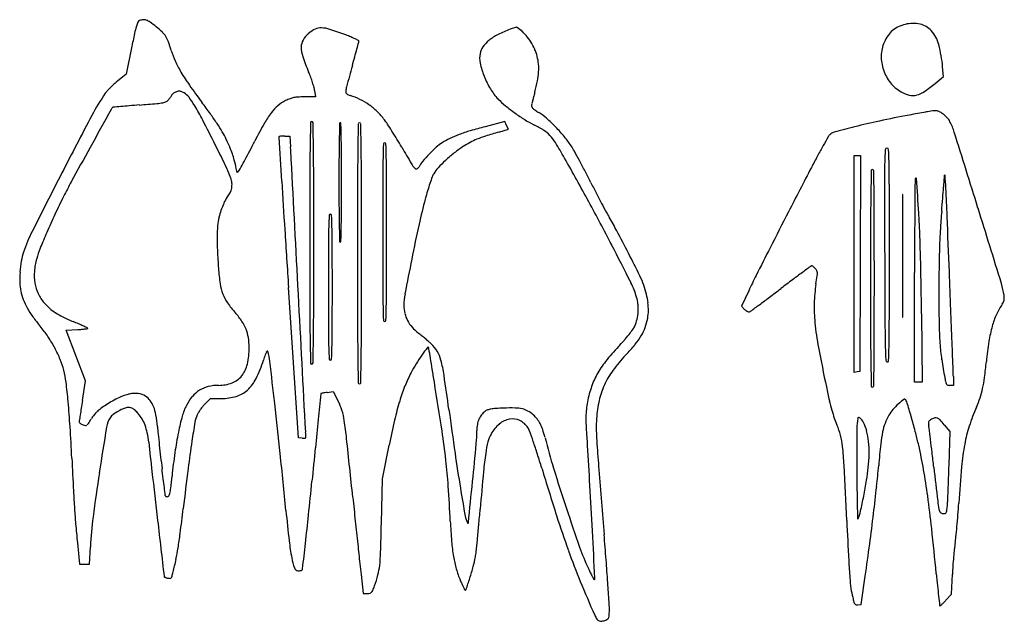
# Model space of a CAD drawing. Units: inches. Extents: x -3795 to 3440, y 10674 to 17790.
# Drawn here: x -1042 to 1217, y 10674 to 12054 of the extents above; entities that cross this region are included whole.
import ezdxf

# ---------------------------------------------------------------- set-up
doc = ezdxf.new("R2010")
doc.units = ezdxf.units.IN
doc.header["$MEASUREMENT"] = 0
doc.layers.add('freecads.com', color=7, linetype='Continuous')

msp = doc.modelspace()

# ---------------------------------------------------------------- linework, layer by layer
at = {"layer": 'freecads.com'}
for p, q in [((97.8, 12037.2), (83.5, 12032)), ((108.4, 12029.1), (97.8, 12037.2)), ((-785, 11989.4), (-797.1, 11929.3)), ((-797.1, 11929.3), (-817.3, 11913)), ((1077.6, 11924.1), (1075.7, 11945.8)), ((1058.4, 11907.7), (1077.6, 11924.1)), ((-365, 11891.5), (-363.3, 11876.9)), ((-363.3, 11876.9), (-388.7, 11876.9)), ((71, 11820.2), (26.1, 11808.6)), ((75.5, 11811.4), (71, 11820.2)), ((57.9, 11796.3), (80, 11802.7)), ((80, 11802.7), (75.5, 11811.4)), ((-433.7, 11787.2), (-422.3, 11787.2)), ((-422.3, 11787.2), (-420.4, 11762.2)), ((873.1, 11493.7), (873.1, 11742.3)), ((873.1, 11742.3), (880.3, 11742.3)), ((880.3, 11742.3), (887.5, 11742.3)), ((887.5, 11742.3), (886.7, 11494.7)), ((-542.9, 11703.8), (-544.8, 11712.8)), ((-537, 11711.3), (-542.9, 11703.8)), ((873.1, 11245.2), (873.1, 11493.7)), ((886.7, 11494.7), (886, 11247.1)), ((1010.9, 11222.7), (1011.3, 11474.6)), ((-402, 11095.5), (-424.9, 11440)), ((630.9, 11432.5), (614.3, 11396.9)), ((614.3, 11396.9), (621.5, 11389.7)), ((1027.3, 11379.8), (1028.9, 11222.7)), ((-934.9, 11341.8), (-908.6, 11343.3)), ((-912.7, 11284), (-934.9, 11341.8)), ((-890.6, 11226.2), (-912.7, 11284)), ((879.6, 11246.1), (873.1, 11245.2)), ((886, 11247.1), (879.6, 11246.1)), ((1100.3, 11235.6), (1100.9, 11215.5)), ((-897.8, 11180.6), (-890.6, 11226.2)), ((1019.9, 11222.7), (1010.9, 11222.7)), ((1028.9, 11222.7), (1019.9, 11222.7)), ((1100.9, 11215.5), (1092.5, 11215.5)), ((-616.6, 11172.7), (-604.2, 11185.2)), ((-604.2, 11185.2), (-579.1, 11185.3)), ((-336.2, 11199.2), (-322.5, 11201.1)), ((-322.5, 11201.1), (-310.9, 11179)), ((1079.3, 11125.1), (1092.2, 11109.4)), ((-393.6, 11094.5), (-402, 11095.5)), ((1092.2, 11109.4), (1090.2, 11033.3)), ((-209.7, 11001.2), (-194.1, 11078.3)), ((-212, 10899.4), (-209.7, 11001.2)), ((-909.2, 10854.5), (-904.3, 10805.1)), ((-881.6, 10805.1), (-879.5, 10845.4)), ((-904.3, 10805.1), (-892.9, 10805.1)), ((-892.9, 10805.1), (-881.6, 10805.1)), ((-258.6, 10781.5), (-253.6, 10738.2)), ((888.9, 10713.1), (898.1, 10777.7)), ((1096.1, 10736.3), (1098.1, 10782.1)), ((-253.6, 10738.2), (-243.8, 10738.2)), ((1083.2, 10722.5), (1096.1, 10736.3)), ((881.4, 10712.2), (888.9, 10713.1))]:
    msp.add_line(p, q, dxfattribs=at)
for centre, radius, start, end in [((-703.3, 12018.4), 73.6, 156.0056, 163.7948), ((-764.2, 12045.5), 6.99, 112.1764, 156.0056), ((-755.9, 12025.2), 28.9, 95.1979, 112.1763), ((-757, 12037.2), 16.8, 69.7713, 95.1979), ((-764, 12018.3), 37, 54.4926, 69.7713), ((-932.3, 11782.3), 326.8, 51.4142, 54.4926), ((1008.8, 11963.5), 82.1, 103.2502, 115.1026), ((1008.1, 11966.6), 78.9, 78.2947, 103.2502), ((1014.6, 11998.2), 46.6, 41.2928, 78.2947), ((2150.8, 11398), 2994.8, 167.9661, 168.6117), ((-549.4, 11973.7), 233.9, 163.7949, 167.966), ((-864.3, 11867.6), 217.8, 46.5118, 51.4142), ((-750.7, 11987.3), 52.7, 32.4483, 46.5119), ((-339.5, 11976.8), 60.3, 130.5623, 149.5451), ((-333.6, 11969.9), 69.4, 115.5174, 130.5623), ((-350.5, 12005.1), 30.3, 87.5948, 115.5175), ((-352.2, 11964.1), 71.3, 71.809, 87.5948), ((-613.3, 11169.4), 907.9, 69.3562, 71.809), ((-417.8, 11688.5), 353.2, 67.3729, 69.3562), ((110.5, 11911.6), 121.3, 116.8551, 128.614), ((177.3, 11779.6), 269.2, 110.3779, 116.8552), ((63.7, 11970.6), 73.7, 40.2193, 52.6659), ((20.5, 11934), 130.2, 32.0933, 40.2192), ((1031.2, 11962.4), 97.9, 145.6316, 156.1133), ((1000.2, 11983.6), 60.4, 130.5765, 145.6316), ((998.4, 11985.7), 57.5, 115.1027, 130.5765), ((990.1, 11976.7), 79.2, 14.7717, 41.2927), ((-757.1, 11983.3), 60.2, 19.5632, 32.4483), ((-1014.8, 11891.7), 333.7, 15.936, 19.5632), ((-363.9, 11991.1), 32, 149.545, 180.0167), ((-356, 11836.7), 192.6, 64.2504, 67.3729), ((-395.9, 11754), 284.4, 62.5096, 64.2504), ((-5720.5, 13432.2), 5640.8, 345.1533, 345.316), ((-265.4, 12004.7), 1.83, 0, 62.5097), ((-272.9, 12004.7), 9.23, 345.316, 360), ((82.5, 11946.6), 76.4, 128.6139, 143.68), ((14.7, 11930.4), 137.1, 24.1377, 32.0933), ((1015.2, 11969.5), 80.4, 156.1133, 178.7685), ((770.2, 11918.7), 306.7, 5.0745, 14.7716), ((-532.8, 12029.4), 167.5, 195.9359, 204.6224), ((-328.9, 11991.1), 67, 180.0167, 198.9324), ((-2299.9, 12525.4), 2102, 344.6489, 345.1533), ((68.9, 11966.4), 55.5, 169.3747, 192.5878), ((51.1, 11969.7), 37.4, 143.6799, 169.3748), ((46.3, 11944.6), 102.4, 14.2391, 24.1377), ((-433.6, 12074.8), 276.6, 204.6223, 210.5889), ((96.9, 12137.2), 517.2, 198.9324, 203.1262), ((-3878.1, 12958.7), 3738.7, 344.3212, 344.6489), ((205.4, 11996.9), 195.5, 192.5877, 201.6868), ((38.1, 11942.5), 110.9, 5.0432, 14.2391), ((29.9, 11941.8), 119.2, 356.329, 5.0432), ((1029.3, 11969.2), 94.5, 178.7685, 198.8263), ((-279.2, 12166.1), 456, 210.5889, 215.1158), ((-624, 11829.3), 266.7, 20.3955, 23.1263), ((9484.6, 9208), 10140.4, 164.3212, 164.60286), ((-12.2, 11944.4), 161.3, 348.9775, 356.329), ((1031.1, 11969.8), 96.4, 198.8263, 218.6674), ((-665, 11727.4), 240.1, 131.9781, 134.6846), ((-688.2, 11753.1), 205.5, 128.937, 131.9781), ((-646.5, 11820.9), 290.8, 17.8361, 20.3955), ((-614.5, 11831.2), 257.1, 15.2665, 17.836), ((218.5, 12002.1), 209.6, 201.6867, 210.6817), ((-224.8, 11985.9), 377.9, 345.0866, 348.9775), ((1023.5, 11963.7), 86.7, 218.6675, 240.1634), ((882, 12115.6), 272.6, 303.9556, 310.31), ((-423.3, 11595.6), 511.9, 145.5318, 152.1858), ((-804.5, 11857.3), 49.5, 137.4212, 145.5318), ((-683.5, 11746.1), 213.8, 134.6846, 137.4212), ((-694.5, 11881.8), 2.13, 328.4686, 359.5235), ((-690.3, 11881.8), 2.05, 121.4905, 179.5235), ((-634.9, 11791.3), 108.2, 118.1229, 121.4905), ((-651, 11821.4), 74.1, 113.1857, 118.1229), ((-675.2, 11877.9), 12.6, 94.8378, 113.1857), ((-675.9, 11886.8), 3.59, 71.5791, 94.8378), ((-694.4, 11831.6), 61.9, 68.6573, 71.5792), ((-695.5, 11828.5), 65.1, 65.3169, 68.6572), ((-705.2, 11807.6), 88.2, 62.6556, 65.317), ((-679.3, 11857.7), 31.8, 36.9223, 62.6556), ((524.2, 12731), 1438.1, 215.1158, 217.0391), ((-415.7, 11885.5), 51, 6.747, 15.2664), ((-287.5, 11889.2), 6.28, 175.9441, 232.7517), ((-238.7, 11885.7), 55.1, 164.6028, 175.9441), ((-276.1, 11904.1), 25.1, 232.7517, 253.114), ((140.4, 11955.7), 118.7, 210.6817, 224.4459), ((3114.4, 11096.5), 3077.7, 165.0867, 165.2711), ((1014.5, 11948.1), 68.6, 240.1635, 256.8848), ((1002.1, 11937.3), 57.6, 283.8272, 303.9556), ((-1192.5, 17240.1), 5398.5, 274.522, 274.9459), ((-738.5, 11994.6), 133.4, 274.9459, 281.0438), ((-717.9, 11889.1), 25.9, 281.0438, 299.4358), ((-715.6, 11884.9), 21.1, 299.4358, 320.8732), ((-783.9, 11940.5), 109.2, 320.8733, 323.1025), ((-753.7, 11917.8), 71.3, 323.1026, 326.1689), ((-759.6, 11921.8), 78.5, 326.1688, 328.4686), ((-846.1, 11732.3), 240.5, 31.1357, 36.9223), ((-1785.6, 10988), 1455.5, 35.7313, 37.039), ((-393.4, 11790.5), 86.7, 116.0704, 130.0495), ((-375, 11752.9), 128.6, 111.0766, 116.0704), ((-402.5, 11824.2), 52.1, 101.2764, 111.0767), ((-399.7, 11810.1), 66.5, 92.8756, 101.2764), ((-388.3, 11583.1), 293.8, 90.0866, 92.8756), ((-326.4, 11738.5), 148, 63.8283, 73.1141), ((-327.1, 11737.1), 149.6, 54.6181, 63.8284), ((-330.8, 11731.9), 156, 45.6074, 54.6181), ((214.4, 12028.3), 222.4, 224.446, 230.4235), ((291.5, 11821.9), 163, 165.6784, 167.0302), ((2448.3, 11271.3), 2389, 165.4883, 165.6785), ((2534.8, 11248.9), 2478.4, 165.2712, 165.4882), ((1007.2, 11916.6), 36.3, 256.8848, 283.8272), ((144378.7, -68427.3), 165922.5, 151.065304, 151.099681), ((-813.4, 11837.8), 21.3, 134.0486, 151.0652), ((-827.6, 11852.5), 0.792, 94.9505, 134.0485), ((4033.1, -44264), 56327.4, 94.93235, 94.95045), ((-427.7, 7425.1), 4446.2, 94.6771, 94.9324), ((-84.8, 3233.9), 8651.5, 94.52198, 94.67713), ((-1143.1, 11552.9), 587.5, 27.4633, 31.1357), ((-1123.5, 11464.4), 639.9, 33.3141, 35.7312), ((-299.8, 11715.8), 206.7, 142.7158, 150.8162), ((-385.6, 11781.1), 98.9, 130.0496, 142.7158), ((-346.9, 11715.5), 179, 37.4787, 45.6074), ((343.4, 12184.3), 424.8, 230.4236, 234.1069), ((345.4, 12187.2), 428.3, 234.1069, 237.7816), ((138.9, 11857.1), 6.47, 167.0302, 200.016), ((142.5, 11858.4), 10.2, 200.016, 223.4146), ((156.7, 11871.8), 29.8, 223.4147, 235.5795), ((269.2, 12036), 228.9, 235.5795, 238.2886), ((77.3, 11725.4), 136.3, 48.7838, 58.2885), ((1357.7, 9975), 1894.6, 100.3033, 100.926), ((1256.1, 10533.9), 1326.5, 99.4899, 100.3033), ((1284.1, 10366), 1496.9, 98.8861, 99.4898), ((1060, 11799.8), 45.6, 91.3705, 98.8861), ((1059.3, 11826.9), 18.5, 64.6664, 91.3706), ((1043, 11792.4), 56.6, 53.0598, 64.6664), ((1038.8, 11786.8), 63.7, 41.9229, 53.0598), ((11702.6, 5198.5), 14221.8, 152.18585, 152.78539), ((-4475.8, 9820.7), 4343.4, 26.6234, 27.4633), ((-954.9, 11575.2), 438.1, 30.3709, 33.3141), ((611.5, 11206.9), 1250.5, 150.8161, 152.9564), ((5085.7, 11684), 5461.7, 178.5958, 179.0608), ((-371.6, 11817.8), 2.88, 90, 178.5957), ((-371.6, 11817.8), 2.88, 1.4043, 90), ((-5828.8, 11684), 5461.7, 0.9392, 1.4042), ((9010.5, 11575.6), 9321.3, 178.52075, 178.72702), ((-306.2, 11816.2), 1.46, 90, 178.5208), ((-306.2, 11816.2), 1.46, 1.4792, 90), ((-9622.9, 11575.6), 9321.3, 1.27298, 1.47925), ((6535.1, 11663.4), 6801.8, 178.72437, 179.1275), ((-262.1, 11814.8), 2.89, 90, 178.7243), ((-262.1, 11814.8), 2.89, 1.2757, 90), ((-7059.3, 11663.4), 6801.8, 0.8725, 1.27563), ((-334, 11725.3), 162.8, 33.3394, 37.4787), ((-1069.7, 11241.3), 1043.3, 32.2904, 33.3393), ((244.5, 12027.1), 239.1, 237.7816, 243.4673), ((-70, 11557.2), 359.8, 44.1801, 48.7838), ((1308.4, 10052.7), 1808.7, 102.0528, 103.9077), ((1665.9, 8378.4), 3520.8, 100.926, 102.0528), ((1053.1, 11799.7), 44.4, 27.3394, 41.923), ((958.3, 11750.7), 151.1, 17.4162, 27.3394), ((-782.6, 11676.1), 238.5, 25.7304, 30.3709), ((-1177.7, 11173.1), 1171.1, 31.2219, 32.2903), ((99.8, 11433.3), 381.5, 106.3906, 110.4978), ((282.9, 10810.7), 1030.4, 104.4341, 106.3906), ((450.1, 10443.9), 1408.2, 106.1698, 107.4837), ((3.4, 11544), 300.8, 58.3904, 63.4674), ((126.7, 11744.4), 65.5, 42.658, 58.3905), ((-82.4, 11545.2), 377, 39.6167, 44.1801), ((833, 11774.4), 22.8, 104.9592, 135.7661), ((1503.1, 9266.2), 2619, 103.9077, 104.9592), ((-94530.2, -18203.2), 100227.5, 17.312086, 17.416135), ((-1097.3, 11524.5), 587.8, 23.7264, 25.7303), ((-2630.3, 12861.7), 2389.2, 332.3561, 332.9564), ((-445.2, 11784.7), 1.74, 135, 183.5587), ((1095460.8, 79940.3), 1098025.1, 183.5587078, 183.563979), ((-445.1, 11784.6), 1.9, 98.7584, 135), ((-434.7, 11717.6), 69.7, 96.0648, 98.7585), ((-435.3, 11722.5), 64.7, 92.5318, 96.0648), ((-433.7, 11686.3), 100.9, 90, 92.5317), ((4430, 11694.8), 4806, 179.0608, 179.9046), ((-5173.2, 11694.8), 4806, 0.0954, 0.9392), ((2305, 11724.6), 2614.1, 178.727, 179.6549), ((-2917.4, 11724.6), 2614.1, 0.3451, 1.273), ((2007, 11687.8), 2215.7, 177.893, 178.7269), ((-204.3, 11769.2), 2.83, 90, 177.8929), ((-204.3, 11769.2), 2.83, 2.1071, 90), ((-2415.7, 11687.8), 2215.7, 1.2731, 2.107), ((-1167.2, 11179.4), 1158.9, 30.1449, 31.2218), ((-15.2, 11682.6), 106, 122.6882, 131.9728), ((17.6, 11631.6), 166.6, 115.6664, 122.6882), ((54, 11555.7), 250.8, 110.4978, 115.6664), ((90.9, 11587), 210.5, 118.1364, 123.1481), ((66.7, 11632.4), 159, 111.9528, 118.1365), ((108.1, 11529.6), 269.8, 107.4837, 111.9529), ((97.5, 11717.5), 105.2, 31.3183, 42.658), ((-975.7, 11064.6), 1361.4, 29.5763, 31.3183), ((36.7, 11643.8), 222.4, 32.8417, 39.6166), ((2797.9, 10652), 2285.7, 150.2747, 150.8447), ((834.2, 11773.2), 24.5, 135.7661, 150.2746), ((20864.3, -242.8), 24837.7, 151.09975, 151.30647), ((-5001.6, 9557.1), 4931.6, 26.0759, 26.6234), ((-728.9, 11686.4), 185.3, 18.9906, 23.7264), ((-723.4, 11688.3), 179.5, 14.1595, 18.9906), ((-1926.3, 12493), 1594.5, 331.5435, 332.3561), ((-1662.5, 11668.3), 1245.6, 3.0234, 4.322), ((5298, 11682.2), 5564.5, 179.1275, 179.9116), ((-5822.2, 11682.2), 5564.5, 0.0884, 0.8725), ((4138.9, 14260.8), 4977, 210.1449, 210.6475), ((129.9, 11521.4), 322.9, 131.9728, 136.0207), ((163.5, 11483.6), 336.9, 128.191, 132.6814), ((133.7, 11521.6), 288.6, 123.1481, 128.1909), ((44, 11648.5), 213.8, 29.0882, 32.8417), ((-1218, 10946.4), 1658, 28.2586, 29.0882), ((2147, 11015.1), 1540.4, 150.8447, 151.8481), ((1693.9, 11712.9), 751.3, 176.7266, 178.8238), ((947.7, 11755.6), 3.87, 90, 176.7267), ((947.7, 11755.6), 3.88, 3.4079, 90), ((184.1, 11710.1), 768.8, 1.3426, 3.408), ((-990.2, 11520.2), 465.6, 22.9821, 26.0759), ((-1059.5, 11603.5), 526.2, 11.9928, 14.1595), ((-2264, 12676.1), 1978.7, 330.9944, 331.5435), ((-3221680, -158410.8), 3225751.8, 3.0180139, 3.0235143), ((9572.8, 11680.8), 9882.1, 179.65489, 180.00004), ((-10185.2, 11680.8), 9882.1, 359.99996, 0.34511), ((2420.7, 11678.7), 2629.5, 178.727, 179.8688), ((-2829.4, 11678.7), 2629.5, 0.1312, 1.273), ((-84.4, 11758.4), 68, 210.6476, 221.4835), ((-66.3, 11686.1), 66.7, 139.9478, 152.6556), ((131.4, 11519.8), 325.1, 136.0207, 139.9478), ((136.5, 11512.9), 297, 132.6815, 137.2824), ((-5213.3, 8659.6), 6233.9, 28.52593, 29.57627), ((-1384, 10857.2), 1846.4, 27.3971, 28.2586), ((2965.4, 10577.2), 2468.6, 151.8481, 152.5528), ((3241.4, 11681.2), 2299.1, 178.8238, 180.1028), ((-1370.2, 11673.7), 2323.5, 0.0693, 1.3426), ((13641.6, 4201.4), 16402.2, 152.78544, 153.3105), ((-706.8, 11640.4), 157.8, 17.2522, 22.9821), ((-569.4, 11736.5), 41, 322.0882, 330.9944), ((95733.1, 11542.6), 96109.2, 179.904488, 180.000057), ((-96476.2, 11542.6), 96109.2, 359.999943, 0.095512), ((-132.1, 11716.3), 4.38, 221.4836, 293.0645), ((-134.2, 11721.2), 9.77, 293.0645, 332.6556), ((-50.2, 11676.7), 48.1, 149.824, 159.6937), ((-25.1, 11662.1), 77.1, 137.2824, 149.8241), ((-1473.6, 10810.8), 1947.3, 26.5693, 27.3971), ((36351.5, -6763.5), 40089.5, 152.55285, 152.71626), ((5348.2, 11591.8), 4437.7, 178.4995, 179.0122), ((914.7, 11708), 2.71, 90, 178.4996), ((914.7, 11708), 2.71, 1.5004, 90), ((-3518.7, 11591.8), 4437.7, 0.9878, 1.5005), ((18.2, 11167.1), 1073.3, 151.3065, 153.3278), ((-590.3, 11676.6), 35.7, 0, 17.2521), ((42586.1, 14363.6), 43110.1, 183.56394, 183.71245), ((9572.8, 11680.8), 9882.1, 179.99996, 180.34511), ((-10185.2, 11680.8), 9882.1, 359.65489, 0.00004), ((111576.2, 11518.2), 111842.9, 179.911554, 180.000019), ((-112100.4, 11518.2), 111842.9, 359.999981, 0.088446), ((51312.7, 11566.8), 51521.6, 179.86886, 179.99995), ((-51721.4, 11566.8), 51521.6, 0.00005, 0.13114), ((434.5, 11498.9), 564.4, 161.4221, 163.2863), ((389.8, 11513.9), 517.3, 159.6937, 161.4221), ((2774, 12934.9), 2801.8, 206.5692, 207.1403), ((1560.4, 11650.1), 548.8, 175.8803, 179.8221), ((1014.3, 11689.5), 1.2, 4.3716, 175.8804), ((-5247.7, 11210.8), 6281.5, 3.64601, 4.3716), ((-34205.9, 14513.4), 35398.3, 355.39348, 355.42923), ((910.3, 11706.1), 170, 355.4292, 356.9931), ((1080.7, 11697.1), 0.587, 4.4048, 176.9931), ((3.6, 11614.2), 1080.9, 2.8422, 4.4047), ((-520.3, 11623), 51.9, 138.6282, 151.4143), ((-567.4, 11664.5), 10.8, 318.6282, 337.969), ((-588.6, 11673.1), 33.8, 337.9689, 346.2498), ((-597.9, 11675.3), 43.3, 346.2498, 353.7318), ((-609.4, 11676.6), 54.8, 353.7318, 0), ((527.5, 11471), 661.5, 163.2863, 164.9412), ((2504.7, 12796.9), 2499.2, 207.1403, 207.7625), ((5016.2, 11597.6), 4105.7, 179.0122, 179.8994), ((-3186.8, 11597.6), 4105.7, 0.1006, 0.9878), ((135692.9, 11918.8), 134750.8, 180.102811, 180.171795), ((-133717.7, 11513.8), 134671.2, 0.000014, 0.069228), ((-17394.3, 13158.9), 18532.2, 355.31357, 355.39355), ((-5870.1, 11322.6), 6961.9, 2.31293, 2.84212), ((531.5, 10909.3), 1647.7, 153.3279, 154.9296), ((-379.3, 11546.2), 212.5, 151.4143, 155.8991), ((1118.6, 11311.9), 1273.6, 164.9412, 167.6138), ((-4801, 8883.7), 5764.7, 27.41204, 28.52586), ((10734.5, 11592.6), 9750.9, 179.64466, 179.941), ((983.9, 11653.1), 0.134, 1.8172, 179.6451), ((399.4, 11634.6), 584.9, 0.3553, 1.8168), ((-13645.4, 11547.5), 14630, 0.13138, 0.35529), ((110707.5, 11311.1), 109696.3, 179.822051, 179.914641), ((-30048.9, 14196.2), 31229.2, 355.25949, 355.31358), ((-443.8, 11567.9), 144.5, 160.4079, 166.7336), ((-366, 11540.2), 227, 155.899, 160.4079), ((2305, 11637), 2614.1, 180.3451, 181.273), ((-2917.4, 11637), 2614.1, 358.727, 359.6549), ((2312.4, 12695.6), 2281.8, 207.7624, 208.3459), ((514.1, 11725.5), 238.5, 208.3459, 211.4124), ((16039, 3713.3), 17234.2, 152.71628, 153.02338), ((3127.2, 11445), 2060.7, 175.2594, 176.4567), ((-89463.6, -16623.9), 94920.5, 17.202519, 17.312068), ((438.4, 10952.8), 1544.9, 154.9297, 156.6107), ((-452.6, 11570), 135.4, 166.7336, 175.1393), ((879.3, 11546.2), 1212.5, 177.2096, 178.4378), ((-329, 11605.1), 2.8, 90, 177.2096), ((-329, 11605.1), 2.8, 2.7904, 90), ((-1537.3, 11546.2), 1212.5, 1.5622, 2.7904), ((-196.3, 11291.7), 593.8, 27.9374, 31.4124), ((82822.9, 11460.9), 81912.5, 179.899397, 180.000008), ((-80993.5, 11460.9), 81912.5, 359.999992, 0.100603), ((88265.8, 11512.7), 87282.3, 179.940907, 180.000036), ((-473.9, 11514.9), 1498, 2.1175, 3.6459), ((-90252.1, 7914.4), 91412.6, 2.232472, 2.312915), ((-695.4, 11408.9), 355.4, 153.3105, 161.5757), ((243.5, 11037.1), 1332.6, 156.6107, 158.3035), ((-248.8, 11552.7), 340, 175.1393, 179.3664), ((84097.3, 17057), 84708.6, 183.712423, 183.802033), ((1420, 11531.4), 1753.4, 178.4377, 179.8371), ((-2078, 11531.4), 1753.4, 0.1629, 1.5623), ((9010.5, 11786), 9321.3, 181.27298, 181.47925), ((-9622.9, 11786), 9321.3, 358.52075, 358.72702), ((51312.7, 11566.8), 51521.6, 180.00005, 180.13114), ((-51721.4, 11566.8), 51521.6, 359.86886, 359.99995), ((4249.3, 10624.4), 4479, 167.6138, 168.6619), ((-2940.6, 9836.4), 3700.1, 27.0386, 27.9374), ((-28866.6, 11512.6), 29851.3, 0.00003, 0.13135), ((-4741.4, 11357.2), 5768.4, 1.55667, 2.11748), ((2516.9, 11482.8), 1449.3, 176.4566, 178.0153), ((-36.5, 11550.3), 552.2, 179.3664, 182.6655), ((-306.2, 11545.5), 1.46, 181.4792, 270), ((-306.2, 11545.5), 1.46, 270, 358.5208), ((-893.4, 11474.8), 146.7, 161.5757, 170.0754), ((-777.7, 11443.4), 233.5, 158.3034, 164.4455), ((924.9, 11595.1), 1514.6, 182.6655, 184.2193), ((95733.1, 11542.4), 96109.2, 179.999943, 180.095512), ((-96476.2, 11542.4), 96109.2, 359.904488, 0.000057), ((33345.7, 11440.6), 33679.3, 179.83705, 180), ((-34003.7, 11440.6), 33679.3, 360, 0.16295), ((-6263.4, 8125.3), 7412, 26.65644, 27.41205), ((11752.1, 5895.4), 12423.9, 153.02334, 153.35221), ((2965.9, 11467.3), 1898.5, 178.0152, 179.3436), ((-788, 11456.4), 253.7, 170.0754, 175.7147), ((-851.5, 11464), 156.9, 164.4454, 175.2635), ((111576.2, 11518.1), 111842.9, 179.999981, 180.088446), ((-112100.4, 11518.1), 111842.9, 359.911554, 0.000019), ((7156.1, 10041.5), 7443.6, 168.66188, 169.28778), ((-4064.5, 9262.7), 4962, 26.3676, 27.0386), ((103303.3, 11821.8), 102361, 180.171846, 180.256873), ((-106175.9, 11513.8), 107129.4, 359.917944, 359.999991), ((88265.8, 11512.6), 87282.3, 179.999964, 180.059093), ((-28866.6, 11512.6), 29851.3, 359.86865, 359.99997), ((-6084.8, 11320.7), 7112.3, 1.03085, 1.55659), ((-796.8, 11457), 244.8, 175.7146, 181.405), ((-900.7, 11468), 107.6, 175.2635, 189.6195), ((-111.6, 11518.6), 475.4, 184.2192, 188.4778), ((13534.9, -5864), 21540, 126.32948, 126.39595), ((775.4, 11487.3), 2.38, 90, 126.3296), ((775.4, 11487.7), 1.9, 55.0484, 90.0001), ((754.7, 11458.2), 38, 51.0953, 55.0483), ((753, 11456), 40.8, 46.5922, 51.0953), ((739.9, 11442.2), 59.8, 43.2118, 46.5923), ((766.4, 11467), 23.5, 28.7962, 43.2118), ((777.7, 11473.3), 10.6, 2.6126, 28.7962), ((6774.3, 11423.6), 5707.2, 179.3435, 179.9282), ((-269806.3, 914.7), 271103.2, 2.214376, 2.232482), ((219.1, 11386.1), 180.9, 18.9858, 26.3676), ((1788.3, 10895.3), 1276, 153.3521, 155.1023), ((4600.1, 6299.9), 6447.5, 126.8736, 127.16787), ((2756.8, 8757.2), 3375.6, 126.3959, 126.8736), ((-475.6, 11647), 1276.3, 351.0264, 351.875), ((750.3, 11472), 38, 351.875, 2.6126), ((82822.9, 11460.9), 81912.5, 179.999992, 180.100603), ((-80993.5, 11460.9), 81912.5, 359.899397, 0.000008), ((-936.4, 11453.6), 105.2, 181.405, 192.1044), ((-921.1, 11456.9), 120.8, 192.1044, 201.53), ((-913.7, 11465.8), 94.4, 189.6196, 205.0493), ((-470.5, 11465.1), 112.5, 188.4778, 200.8963), ((33345.7, 11440.6), 33679.3, 180, 180.16295), ((-34003.7, 11440.6), 33679.3, 359.83705, 0), ((2420.7, 11454.9), 2629.5, 180.1312, 181.273), ((-2829.4, 11454.9), 2629.5, 358.727, 359.8688), ((193, 11366.4), 187.7, 15.9721, 26.6565), ((171.4, 11369.7), 231.3, 13.6349, 18.9858), ((-3432.3, 16894.5), 6847.9, 306.88943, 307.16789), ((1124.7, 11394.3), 343.8, 171.0265, 178.4288), ((-13645.4, 11477.7), 14630, 359.64471, 359.86862), ((-7751.5, 11290.7), 8779.2, 0.5818, 1.03077), ((5920.3, 11424.7), 4853.2, 179.9282, 180.7851), ((1050.7, 11399.3), 167.4, 7.8046, 17.2025), ((-880.2, 11473), 164.8, 201.53, 208.998), ((-914.3, 11465.6), 93.7, 205.0493, 220.5623), ((-488, 11458.4), 93.8, 200.8962, 214.8422), ((-7912866.7, -405744.2), 7923454, 3.01572009, 3.01801192), ((-17.5, 11398.6), 142.7, 169.2877, 180), ((280.3, 11391.3), 97, 5.939, 15.9722), ((236.2, 11385.4), 164.7, 6.7308, 13.6349), ((-1596.5, 14448.6), 3789.7, 306.4558, 306.8894), ((10734.5, 11432.6), 9750.9, 180.059, 180.35534), ((1199, 11414.1), 18.1, 334.2042, 348.8442), ((1154, 11413.5), 63.2, 1.8825, 7.8047), ((1195.2, 11414.8), 21.9, 348.8442, 1.8826), ((-840.8, 11494.9), 209.9, 208.998, 215.5728), ((-894.2, 11482.7), 120.1, 220.5623, 228.7528), ((-896.8, 11479.8), 116.3, 228.7529, 237.1469), ((-351, 11553.8), 260.7, 214.8422, 221.3454), ((2007, 11445.7), 2215.7, 181.2731, 182.107), ((-2415.7, 11445.7), 2215.7, 357.893, 358.7269), ((-84.2, 11398.6), 76, 180, 193.6237), ((272.9, 11390.6), 104.5, 356.4457, 5.939), ((298.4, 11388), 102.3, 349.722, 359.1947), ((262, 11388.5), 138.7, 359.1948, 6.7308), ((641.7, 11410), 28.6, 225, 232.9976), ((637.5, 11404.4), 21.6, 232.9975, 242.8566), ((634.8, 11399.2), 15.7, 242.8565, 253.9922), ((628, 11395.4), 12.1, 291.4132, 306.3352), ((-6398.7, 20948.7), 11871.3, 306.3352, 306.45575), ((1129.3, 11394.2), 348.4, 178.4289, 185.7575), ((399.4, 11390.6), 584.9, 358.1832, 359.6447), ((-162809.7, 5051.8), 164026.6, 2.188063, 2.214419), ((1329.1, 11319.4), 142.6, 144.7937, 155.6479), ((1185.8, 11420.5), 32.7, 324.7937, 334.2042), ((-716.1, 11584.1), 363.2, 215.5727, 219.9336), ((-869.3, 11522.3), 166.8, 237.1469, 243.9597), ((-729, 11809.5), 486.5, 243.9597, 247.0262), ((-694.1, 11251.9), 196.3, 34.1879, 41.3455), ((-608.3, 11310.2), 92.5, 21.6285, 34.188), ((4430, 11390.2), 4806, 180.0954, 180.9392), ((-5173.2, 11390.2), 4806, 359.0608, 359.9046), ((-204.3, 11364.4), 2.83, 182.1071, 270), ((-204.3, 11364.4), 2.83, 270, 357.8929), ((-88.5, 11397.5), 71.6, 193.6237, 207.874), ((-82.8, 11400.6), 78.1, 207.8739, 221.4598), ((288.7, 11387.2), 88.2, 336.1379, 346.8611), ((274.9, 11390.4), 102.5, 346.8611, 356.4457), ((266.1, 11393.8), 135.1, 340.3218, 349.722), ((631.3, 11387), 3.06, 253.9922, 291.4133), ((3951.3, 11376.4), 3008, 180.2569, 181.3426), ((983.9, 11372.1), 0.134, 180.3549, 358.1828), ((1370.5, 11300.7), 188, 155.6478, 164.4695), ((-1207.2, 11172.9), 277.3, 33.8378, 39.9336), ((-1669.7, 9590.5), 1923.7, 66.6417, 67.0263), ((-927.6, 11670.4), 327.7, 273.3169, 275.0451), ((-1380.8, 10259.4), 1195.1, 66.0924, 66.6417), ((-910.3, 11474.3), 130.7, 275.0452, 278.4779), ((-1645.7, 9661.9), 1848.7, 65.7923, 66.0925), ((-904.1, 11432.9), 88.9, 278.4779, 282.0206), ((-894.9, 11332), 17.6, 57.506, 65.7922), ((-885.7, 11346.4), 0.459, 282.0206, 57.5059), ((-603.4, 11312.1), 87.3, 8.6304, 21.6286), ((1420, 11349.8), 1753.4, 180.1629, 181.5623), ((-2078, 11349.8), 1753.4, 358.4377, 359.8371), ((5298, 11354), 5564.5, 180.0884, 180.8725), ((-5822.2, 11354), 5564.5, 359.1275, 359.9116), ((-60.6, 11420.2), 107.7, 221.4598, 232.1403), ((131.1, 11511.5), 287.8, 321.4675, 324.364), ((330, 11368.9), 43.1, 324.3639, 336.1379), ((291.8, 11384.6), 107.8, 329.1912, 340.3218), ((1458.9, 11427.4), 679.7, 185.7575, 190.6395), ((-2002, 11364.7), 2955.4, 358.8238, 359.9179), ((1914.7, 11369.8), 847.2, 180.785, 183.9031), ((1475.1, 11271.6), 296.6, 164.4695, 171.2866), ((-1241.1, 11150.2), 318.1, 28.339, 33.8378), ((-674.9, 11301.3), 159.6, 0.3538, 8.6304), ((-357.5, 11038.2), 376.1, 50.7272, 52.1403), ((-509.7, 10852), 616.6, 49.7514, 50.7272), ((-491.3, 10873.9), 588, 48.7672, 49.7513), ((-62.3, 11676.5), 542.1, 316.6362, 318.694), ((71.5, 11559), 364, 318.694, 321.4674), ((250, 11409.6), 156.5, 320.2738, 329.1912), ((5016.2, 11324.3), 4105.7, 180.1006, 180.9878), ((-3186.8, 11324.3), 4105.7, 359.0122, 359.8994), ((-1220.6, 11161.2), 294.8, 22.6578, 28.339), ((-683.8, 11301.2), 168.5, 347.3271, 0.3538), ((5085.7, 11400.9), 5461.7, 180.9392, 181.4042), ((-5828.8, 11400.9), 5461.7, 358.5958, 359.0608), ((879.3, 11335.1), 1212.5, 181.5622, 182.7904), ((-1537.3, 11335.1), 1212.5, 357.2096, 358.4378), ((447, 10884.5), 693.2, 142.9328, 144.7291), ((-104.9, 11301.4), 1.52, 16.8898, 142.9329), ((-252.6, 11146.2), 225.9, 46.7572, 48.7673), ((-119.3, 11297), 16.6, 9.4253, 16.8899), ((-36517.1, 5255), 36912.5, 9.39035, 9.42518), ((-152.8, 11252.3), 80.2, 30.8646, 46.7573), ((701.1, 10955.6), 507.9, 136.6362, 141.718), ((-34.3, 11645.8), 526.2, 316.6592, 320.2738), ((4733.1, 12042.5), 4011.1, 190.6395, 191.9527), ((2669.2, 11346.3), 1725.6, 181.3427, 182.4366), ((-639, 11336.7), 1592.1, 357.6635, 358.8238), ((1573.5, 11346.5), 505.3, 183.9031, 188.2071), ((-290578.4, 170), 291888.6, 2.175466, 2.188071), ((2075.9, 11179.5), 904.5, 171.2866, 174.2555), ((-1108.4, 11208.1), 173.2, 14.1984, 22.6578), ((-772.2, 11364.7), 303.8, 333.9179, 342.5135), ((-41.9, 11134.6), 461.9, 160.9592, 162.5135), ((-429.1, 11268.2), 52.3, 153.2391, 160.9592), ((-471.7, 11289.7), 4.66, 119.4373, 153.2391), ((-473.5, 11292.9), 0.988, 16.6988, 119.4373), ((-599.5, 11255), 132.6, 6.7987, 16.6988), ((-329, 11276.2), 2.8, 182.7904, 270), ((-329, 11276.2), 2.8, 270, 357.2096), ((226.2, 11040.7), 422.8, 144.7291, 148.0185), ((-8890.9, 9823.7), 8911.1, 9.22627, 9.39037), ((-153.9, 11251.7), 81.5, 15.1643, 30.8646), ((-359.4, 11196), 294.4, 8.4238, 15.1642), ((614.6, 11033.5), 366.1, 136.6592, 143.7868), ((949.2, 11273.2), 4.08, 182.4366, 259.1009), ((949, 11271.9), 2.78, 259.1008, 357.6634), ((1845.6, 11385.8), 780.1, 188.2071, 191.3153), ((-1159.7, 11195.1), 226.2, 7.0793, 14.1984), ((-584, 11278.8), 66.3, 321.1804, 347.3271), ((-20111.5, 8928.8), 19782.7, 6.5155, 6.79877), ((-371.6, 11267.1), 2.88, 181.4043, 270), ((-371.6, 11267.1), 2.88, 270, 358.5957), ((6535.1, 11372.9), 6801.8, 180.8725, 181.27563), ((-7059.3, 11372.9), 6801.8, 358.72437, 359.1275), ((145.4, 11091.1), 327.5, 148.0185, 152.0022), ((-16349.2, 8612.2), 16467.1, 9.12264, 9.22623), ((471.9, 11136.5), 215.9, 141.7179, 151.3483), ((474.8, 11135.9), 192.7, 143.7868, 155.3071), ((5348.2, 11330), 4437.7, 180.9878, 181.5005), ((-3518.7, 11330), 4437.7, 358.4995, 359.0122), ((-661.9, 11183.2), 1763, 1.7029, 2.1755), ((-56, 11394), 1238.3, 352.5466, 354.2556), ((-573, 11269.9), 52.1, 290.8607, 321.1804), ((-578.8, 11270), 88.4, 312.3653, 333.9179), ((117.6, 11106), 295.9, 152.0022, 158.4618), ((-6285, 10318.4), 6284.6, 7.69448, 8.42374), ((441.1, 11153.3), 180.8, 151.3482, 162.0325), ((1371.3, 11290.9), 296.4, 191.3154, 193.4167), ((867.9, 11273.1), 306.5, 347.7224, 352.5467), ((-2288.4, 11054.9), 1363.5, 5.1936, 7.0793), ((-592.1, 11144.9), 69.9, 121.8417, 139.881), ((-592.7, 11145.7), 68.9, 103.6499, 121.8418), ((-584.9, 11113.6), 101.9, 90.0823, 103.6499), ((-585.1, 11301.8), 86.3, 270.0823, 290.8607), ((-563.2, 11252.9), 65.3, 286.3666, 312.3653), ((-262.1, 11221.5), 2.89, 181.2757, 270), ((-262.1, 11221.5), 2.89, 270, 358.7243), ((262.8, 11048.6), 452.1, 158.4618, 163.164), ((-13469.1, 9074.7), 13550.1, 8.64156, 9.12261), ((519.1, 11128), 262.9, 162.0325, 170.1042), ((461.8, 11141.8), 178.5, 155.3071, 167.3518), ((2439.2, 11556.9), 1666.4, 191.9527, 193.0399), ((914.7, 11213.9), 2.71, 181.5004, 270), ((914.7, 11213.9), 2.71, 270, 358.4996), ((1095, 11225), 12.3, 193.4166, 214.5175), ((1088.6, 11220.6), 4.66, 214.5176, 256.2518), ((1092.5, 11236.3), 20.8, 256.2518, 270), ((972.6, 11250.3), 199.3, 341.4718, 347.7224), ((-686.3, 10927.9), 289.1, 116.2307, 122.7996), ((-767.3, 11092.3), 105.8, 102.3197, 116.2307), ((-776.7, 11135.4), 61.6, 83.4259, 102.3196), ((-774, 11158.5), 38.4, 56.4714, 83.4258), ((-777.3, 11153.6), 44.3, 37.308, 56.4715), ((-563.6, 11120.8), 107.3, 139.8809, 152.9711), ((-579.4, 11308.1), 122.8, 270.1526, 286.3665), ((862278.1, -77350.8), 867161.6, 174.1392591, 174.1431552), ((-349.7, 11195.7), 1.22, 135.0184, 174.1393), ((-349.6, 11195.7), 1.27, 100.9484, 135.0183), ((-283, 10850.9), 352.4, 100.3068, 100.9485), ((-314.5, 11024.5), 176, 98.7966, 100.3069), ((-294.3, 10893.6), 308.5, 97.8047, 98.7965), ((1084.7, 11052.7), 163.3, 126.9587, 132.5494), ((988.3, 11180.8), 2.95, 29.0592, 126.9587), ((946.6, 11157.6), 50.7, 16.7221, 29.0592), ((920.4, 11267.8), 254.4, 336.2661, 341.4718), ((-2969, 10993.1), 2046.9, 3.5701, 5.1936), ((1875.7, 10734.2), 2809.2, 171.2211, 171.541), ((3847, 10429.7), 4803.9, 171.007, 171.221), ((-803.2, 11089.9), 89.2, 125.8996, 133.2184), ((-689.8, 10933.3), 282.6, 122.7995, 125.8997), ((-765.8, 11068.6), 100.8, 111.2962, 119.315), ((-791.4, 11134.4), 30.2, 91.6286, 111.2961), ((-791.6, 11142.1), 22.5, 77.2148, 91.6286), ((-790.2, 11148.3), 16.1, 58.7217, 77.2148), ((-796.8, 11137.4), 28.9, 45.8497, 58.7217), ((-787.2, 11146.1), 56.7, 21.3684, 37.308), ((-824.5, 11131.5), 96.7, 9.6795, 21.3683), ((-541.9, 11109.7), 131.6, 152.971, 164.4904), ((-529.4, 11089.9), 120.4, 144.2745, 148.1968), ((-523.6, 11085.8), 127.5, 140.4031, 144.2745), ((-558.9, 11115), 81.7, 135, 140.4031), ((-11957.2, 9860.1), 11575.5, 5.9444, 6.51552), ((-418.3, 11122.5), 121.4, 17.1418, 27.7212), ((501.7, 10976.3), 701.7, 163.164, 166.8572), ((10354.2, 12566.5), 10505.7, 187.69451, 188.24455), ((40.3, 11136.3), 24.3, 110.3586, 126.2469), ((46.5, 11119.8), 41.9, 99.8124, 110.3586), ((56.8, 11060.2), 102.4, 93.6235, 99.8124), ((97.4, 10418.4), 745.4, 92.192, 93.6235), ((85.4, 10732.4), 431.2, 88.7562, 92.1921), ((92.9, 11079.7), 83.8, 77.1924, 88.7563), ((100.6, 11113.7), 49, 61.061, 77.1924), ((469.8, 11136.6), 212.8, 170.1041, 174.7312), ((556, 11120.7), 275, 167.3518, 176.0634), ((1307.4, 11294.8), 504.7, 193.04, 195.6869), ((1026.6, 11104.2), 85.6, 139.409, 149.9619), ((1077.2, 11060.8), 152.2, 132.5493, 139.409), ((-1691, 10365.2), 2804.8, 16.0298, 16.7221), ((1577.4, 10979), 463.3, 156.2661, 162.022), ((4866.7, 10289.3), 5833.1, 171.54095, 171.67296), ((-1192.4, 11329.4), 368.4, 326.8662, 328.7822), ((-798, 11090.5), 92.7, 141.991, 148.7822), ((-819.2, 11107), 65.9, 133.2185, 141.991), ((-787.5, 11110.7), 55.6, 146.7662, 170.6618), ((-808.3, 11124.3), 30.8, 127.3375, 146.7662), ((-765.7, 11068.5), 100.9, 119.3151, 127.3375), ((-885.2, 11046.4), 155.8, 42.1564, 45.8496), ((-824.2, 11101.7), 73.4, 30.2308, 42.1564), ((-839, 11093), 90.5, 20.0451, 30.2309), ((-1048.9, 11093.2), 324.4, 4.9327, 9.6795), ((-138.2, 10997.7), 550.6, 164.4903, 168.4683), ((-569.2, 11118.7), 71.5, 156.1658, 170.2828), ((-592.1, 11128.8), 46.6, 148.1968, 156.1658), ((31063.1, 7914.2), 31584.8, 174.14316, 174.26142), ((-457.4, 11110.5), 162.3, 8.6314, 17.1419), ((61.5, 11116.5), 54.1, 156.6522, 169.9948), ((54.6, 11119.4), 46.6, 142.185, 156.6522), ((50.2, 11122.9), 40.9, 126.2468, 142.1851), ((91, 11088.3), 50.3, 99.8957, 129.9925), ((89.1, 11099.5), 38.9, 64.708, 99.8957), ((90.5, 11095.3), 70, 48.7165, 61.061), ((91.7, 11096.7), 68.1, 37.916, 48.7165), ((91.6, 11096.6), 68.3, 27.1406, 37.916), ((425.3, 11140.7), 168.1, 174.7311, 180.2536), ((647, 11141.7), 389.8, 180.2535, 183.4775), ((538.6, 11121.9), 257.6, 176.0634, 181.5593), ((1117.3, 11241.4), 307.2, 195.6869, 199.1805), ((1019.4, 11207.4), 203.6, 199.1805, 203.9351), ((1045.5, 11115.8), 166.4, 171.8742, 179.8158), ((883.7, 11138.9), 3, 48.5971, 171.8741), ((861.7, 11114), 36.3, 27.1558, 48.5971), ((1067.9, 11080.3), 133.2, 149.9619, 158.9074), ((-617.4, 10673.6), 1687.6, 14.8378, 16.0297), ((1067.4, 11106.5), 35.7, 118.6768, 126.781), ((1066.5, 11108), 33.9, 104.6022, 118.677), ((1060.2, 11132.2), 8.89, 66.5194, 104.6022), ((1056.6, 11123.9), 17.9, 42.8824, 66.5194), ((904, 10982.2), 226.2, 39.1862, 42.8823), ((-5802.1, 10816.3), 4885.6, 2.7225, 3.5701), ((-883.7, 11131), 21.4, 171.6729, 178.5958), ((-902.8, 11131.5), 2.27, 178.5958, 221.5637), ((-894.5, 11138.8), 13.4, 221.5637, 233.1407), ((-891, 11143.5), 19.2, 233.1407, 243.1764), ((-887.1, 11151.2), 27.8, 243.1764, 250.7813), ((-887.7, 11149.6), 26.2, 250.7814, 263.2581), ((-890.2, 11128.6), 5.03, 263.2582, 305.5493), ((-894.9, 11135.3), 13.2, 305.5493, 326.8663), ((9274.6, 9456.1), 10252.9, 170.66184, 171.25428), ((-867.1, 11082.8), 120.4, 11.3323, 20.0451), ((292.9, 11209), 1022.4, 184.9328, 185.9187), ((1296.3, 10799.3), 1964.2, 170.2828, 171.5653), ((-1222, 10994.4), 935.6, 6.0766, 8.6314), ((1753.7, 10684), 1987.3, 166.8571, 168.5558), ((83, 11112.7), 75.9, 169.9947, 180.3436), ((112.1, 11063.2), 83, 129.9925, 150.6656), ((86.5, 11093.9), 45, 33.1914, 64.7081), ((93.1, 11098.2), 37.1, 19.8111, 33.1914), ((65.7, 11083.4), 97.4, 18.353, 27.1406), ((-95.5, 11029.9), 267.2, 14.2158, 18.353), ((4300.3, 11363.7), 4049.9, 183.4775, 184.056), ((1167.4, 11139), 886.7, 181.5592, 183.7485), ((693.9, 11062.9), 152.5, 14.4702, 23.9351), ((20238.6, 11054.2), 19359.6, 179.81591, 180.08474), ((811.3, 11088.1), 93, 14.2495, 27.1558), ((1057.3, 11084.4), 121.9, 158.9074, 168.4723), ((1050.2, 11129.6), 6.9, 154.6911, 182.1083), ((1081.7, 11130.7), 38.4, 182.1082, 189.7954), ((914.9, 11101.9), 130.8, 6.9008, 9.7953), ((1050, 11129.7), 6.71, 126.781, 154.6912), ((-13738.9, 9328.4), 14891.6, 6.80141, 6.90087), ((1443.8, 11022.3), 322.9, 162.022, 169.5663), ((-987.5, 11058.6), 243.3, 6.1837, 11.3323), ((3411, 11532.3), 4157.2, 185.9187, 186.2664), ((80.4, 10953.1), 773.6, 168.4682, 171.9469), ((-389.7, 11128), 33.7, 263.4331, 268.8926), ((-390.1, 11111.4), 17.1, 268.8927, 277.9748), ((-389.1, 11104.5), 10.1, 277.9748, 289.1794), ((-386.1, 11095.7), 0.806, 289.1794, 0), ((-623.7, 11095.7), 238.4, 0, 3.0157), ((-59609.1, 4778.7), 59652.6, 5.946479, 6.076655), ((-1881, 10835.8), 1829, 6.5352, 8.6415), ((-302.5, 11110.4), 309.6, 354.5992, 0.3436), ((104.2, 11067.6), 74, 150.6656, 165.6575), ((-1492.7, 10527), 1722.7, 18.9638, 19.8111), ((1575.5, 11453.2), 1456.6, 194.2158, 197.0843), ((674.8, 11057.9), 172.3, 5.8331, 14.4701), ((733.7, 11068.4), 173, 6.1415, 14.2496), ((1214.3, 11052.4), 282.1, 168.4724, 174.1098), ((293.9, 10915), 744.9, 12.6412, 14.8378), ((-8274.3, 9980.2), 9388.3, 6.61508, 6.8014), ((9973.8, 12246.3), 10782.2, 186.18375, 186.5399), ((3856.8, 11581.2), 4605.7, 186.2663, 186.6113), ((2196.7, 10665.8), 2874.5, 171.5654, 172.8158), ((61444.7, 4861.1), 62119.5, 174.261459, 174.332735), ((-12260, 12240.9), 12320.5, 354.19515, 354.5992), ((271.6, 11024.8), 246.8, 165.6576, 171.7733), ((-1196.7, 10628.7), 1409.7, 17.7269, 18.9638), ((-7845.8, 10502.4), 8126.8, 3.40963, 4.05593), ((4224.2, 11339.2), 3949.9, 183.7484, 184.6046), ((6.8, 10989.7), 843.7, 2.9076, 5.833), ((677.2, 11062.3), 229.8, 359.1079, 6.1416), ((3484.6, 10818.2), 2564.5, 174.1099, 175.2221), ((-186.4, 10807.3), 1237.2, 9.9934, 12.6412), ((1682, 10978.4), 565.1, 169.5663, 174.8913), ((24030.9, 12234.9), 24981.2, 182.7225, 182.89461), ((2978.2, 11479.4), 3721.2, 186.6113, 187.016), ((705.8, 10864.6), 1405.3, 171.9469, 174.172), ((-19703.5, 9053.6), 19363.6, 5.55585, 5.94432), ((4383.8, 11701.4), 4473, 188.2445, 189.2857), ((840.4, 10942.6), 821.5, 171.7734, 174.7544), ((-1868, 10414.1), 2114.5, 16.8141, 17.727), ((525.6, 11064.7), 381.5, 354.2963, 359.108), ((-14004.9, 9315.6), 15157.3, 6.4849, 6.61508), ((-21214.9, 8502), 20654.4, 6.94981, 7.01604), ((12527, 9363.6), 13286.5, 172.81583, 173.21736), ((-1344.8, 10897.3), 1289.3, 3.8813, 6.5351), ((7228.5, 13163), 7388.3, 196.81419, 197.70044), ((4421.7, 12328), 4434.2, 197.0843, 198.3352), ((-38520.5, 9032.9), 39420.7, 2.72323, 2.9075), ((11630.7, 11041.4), 10751.7, 180.08473, 180.38748), ((455.3, 11071.7), 452.1, 350.6237, 354.2963), ((-974.6, 11190.9), 1910.2, 353.766, 355.2222), ((33865.6, 14757), 33021.5, 186.48494, 186.62062), ((-3614.9, 11151.5), 4706.7, 358.19, 358.5611), ((4437.3, 10732.1), 3331.4, 174.8913, 176.3248), ((3312, 10373.4), 4220, 171.2544, 172.6453), ((78586.5, 20112.2), 79844.3, 186.539926, 186.621286), ((-11578.4, 9676.6), 10946.6, 6.84326, 6.94983), ((-3178.7, 11261.1), 2499.4, 353.5264, 354.172), ((11358.2, 9976.9), 11383.5, 174.75445, 175.19082), ((113858, 20168.9), 113938.8, 184.604557, 184.679729), ((-532.4, 10746.3), 1588.5, 7.798, 9.9933), ((-2556.1, 11118), 3647.3, 357.7408, 358.19), ((-63868.1, 3401.4), 63611.5, 6.827027, 6.843299), ((-799.1, 10991.1), 104.6, 347.0707, 353.5264), ((-16751.6, 12621), 16460.9, 354.06329, 354.3328), ((-4254.6, 10699.8), 4205.8, 2.7814, 3.8812), ((6153.5, 11990.8), 6266.2, 189.28569, 189.88134), ((-58675.1, 16959.4), 58974.8, 354.103069, 354.195201), ((-13334.7, 10175.4), 13625.4, 2.97069, 3.40957), ((-290.7, 11194.9), 1208.2, 348.8604, 350.6237), ((-4104.5, 11532.8), 5058.8, 353.0621, 353.7659), ((1709.3, 11106.3), 2631, 182.8946, 183.7943), ((-718, 10961.8), 10.5, 0, 6.827), ((-706.8, 10961.8), 0.728, 180.0001, 235.7562), ((-704.8, 10964.7), 4.3, 235.7561, 250.7955), ((-703.8, 10967.6), 7.39, 250.7954, 262.4208), ((-703.1, 10973.3), 13.1, 262.4207, 270), ((-703.1, 10964.3), 4.12, 270, 327.7323), ((-714.8, 10971.8), 18.1, 327.7322, 347.0707), ((46782.9, 15860.5), 47315, 185.94654, 186.01278), ((2641.5, 10980.6), 1762.2, 180.3874, 181.5402), ((-474.3, 11231.1), 1395.3, 347.4014, 348.8604), ((-1537.4, 10608.7), 2602.9, 6.1425, 7.798), ((-2535.6, 11117.2), 3626.7, 357.3606, 357.7408), ((-8669.4, 11884.6), 8059.3, 352.80995, 353.21744), ((4743.9, 12434.7), 4773.6, 198.3353, 199.4572), ((2145.1, 10967.3), 1265.7, 181.5402, 182.5944), ((1287.2, 10975.6), 224.4, 186.6206, 191.3195), ((712.5, 10976.7), 375.9, 352.532, 354.2737), ((882.9, 10959.6), 204.6, 354.2737, 357.3606), ((-842.5, 11071.2), 1959.3, 355.5281, 356.3247), ((599.2, 11032.7), 1518.5, 183.7943, 185.0885), ((5.8, 10800.1), 886.5, 172.6454, 177.0706), ((3861.9, 11345.8), 4313, 185.5558, 186.4858), ((-8906.2, 11805.1), 8573.2, 353.62419, 354.0633), ((31.6, 10924.4), 52.1, 189.8813, 207.878), ((-5435.4, 11389.8), 5469.4, 354.8095, 355.1908), ((2373.4, 11613.5), 2291.9, 197.7005, 199.8204), ((784.1, 10949.8), 105.9, 337.7839, 347.4014), ((-5285.1, 11676.4), 6248.1, 352.4156, 353.06213), ((1084.2, 10935), 17.4, 191.3195, 218.9592), ((1076.6, 10928.9), 7.64, 218.9592, 270), ((1076.6, 10940.9), 19.6, 270, 284.1047), ((1080.5, 10925.6), 3.86, 284.1047, 331.1539), ((1073.6, 10929.4), 11.7, 331.1539, 352.532), ((-815.1, 11069.1), 1931.8, 354.723, 355.5281), ((2999.8, 11246.4), 3928.6, 185.0886, 185.7251), ((4593515.9, 544208), 4625090.6, 186.6212958, 186.6229001), ((41517.3, 15305.9), 42020.2, 186.01274, 186.08516), ((-7540.3, 11059.5), 7330.1, 358.22473, 358.74841), ((1240.5, 10966.8), 1295.8, 182.7815, 184.8388), ((-13.5, 10900.5), 1.09, 207.878, 354.1031), ((-3974.4, 11257.1), 4002.4, 354.3275, 354.8095), ((33182.7, 12443.5), 32363.6, 182.72323, 182.88686), ((881.4, 10910), 0.749, 182.5945, 337.7839), ((-610.5, 11050.2), 1726.3, 353.9384, 354.7229), ((-1736.3, 11010), 1071.2, 351.0059, 352.81), ((-187775.9, 1122.9), 188301.3, 2.937663, 2.970665), ((-11778.7, 9884.5), 12118.2, 4.40588, 4.67975), ((-8133.7, 9898.8), 9237.3, 5.49755, 6.14247), ((857.6, 10894.3), 250, 350.6723, 353.9384), ((-1235.9, 10930.8), 564.5, 348.299, 351.006), ((58, 10913.4), 484.6, 186.4858, 191.1288), ((-62503.9, 17794.1), 62504.4, 353.570598, 353.624227), ((38041.5, 14935.3), 38524.7, 186.08513, 186.15274), ((371.3, 10893.2), 423.6, 184.8389, 189.5738), ((-4215.7, 11281.1), 4244.9, 353.9464, 354.3275), ((766.6, 11029.6), 555.4, 199.4572, 204.9206), ((-6922.3, 11894.4), 7899.8, 351.87341, 352.41565), ((1336, 10815.7), 234.8, 170.6723, 173.8843), ((-234.5, 10855.8), 186.5, 191.1288, 198.4414), ((-600.6, 10844.4), 387.1, 353.7721, 358.2248), ((225.3, 10868.6), 275.5, 189.5738, 195.6185), ((-234.4, 10863.6), 241.9, 344.7884, 350.0568), ((-166, 10851.6), 172.5, 350.0568, 353.9464), ((1842.3, 11422), 1727.4, 199.8205, 202.3308), ((2129.7, 10732.7), 1032.9, 175.036, 176.1776), ((2030.2, 10741.3), 933, 173.8842, 175.0361), ((-1518.7, 10989.4), 853.4, 346.3128, 348.299), ((3673.4, 11230.4), 3957.5, 186.1528, 186.5126), ((-363.1, 10818.5), 148.2, 345.2447, 353.7721), ((-578.8, 10957.2), 598.8, 342.1111, 344.7883), ((-7907.9, 10182.7), 8235.9, 4.04011, 4.40589), ((2353.3, 10888.8), 1494.9, 182.8869, 184.4146), ((1925.5, 10746.3), 828.2, 176.1776, 177.5247), ((-708.5, 10777.2), 1.77, 186.6229, 225.0001), ((-708.7, 10777), 1.51, 225, 251.2872), ((-674.5, 10877.9), 108, 251.2872, 252.5247), ((-682.8, 10851.6), 80.5, 252.5248, 254.5122), ((-701.7, 10780.3), 9.96, 320.4491, 344.1269), ((-949.3, 10850.7), 267.3, 344.1269, 346.3128), ((-402.3, 10799.9), 9.56, 198.4414, 261.7427), ((-401.2, 10808), 17.8, 261.7427, 271.1019), ((-401.2, 10808.2), 17.9, 271.1018, 280.394), ((-400.6, 10805), 14.7, 280.3939, 290.3918), ((-397, 10795.3), 4.4, 290.3918, 315), ((-397.1, 10795.5), 4.57, 315, 353.5706), ((-504.9, 10855.8), 294.8, 340.1478, 345.2446), ((177.5, 10855.2), 225.8, 195.6185, 202.6344), ((841.5, 11064.4), 638, 204.9205, 205.9459), ((547.7, 10921.5), 311.3, 205.9458, 207.6997), ((985.6, 11151.4), 805.8, 207.6997, 208.2713), ((6599, 11316.8), 5563.5, 185.4975, 185.7874), ((-669.9, 10898.1), 128.7, 254.5122, 255.9107), ((-696.9, 10790.8), 18, 255.9107, 270.6102), ((-696.7, 10776.2), 3.47, 270.6103, 320.4491), ((-471.7, 10843.8), 259.5, 337.6509, 340.1477), ((326.4, 10917.3), 387.1, 202.6344, 203.8649), ((211.2, 10866.4), 261.2, 203.865, 205.5176), ((250.4, 10885.1), 304.6, 205.5177, 206.7007), ((-1501.1, 11255), 1568, 341.0966, 342.1112), ((2633.9, 11747.2), 2583.2, 202.3309, 204.1877), ((276.3, 10769.9), 0.43, 208.2714, 315.0002), ((273.2, 10773), 4.8, 315, 2.9376), ((-9599, 10063.3), 9931.2, 3.78564, 4.04004), ((1250.1, 10803.7), 388.5, 184.4147, 188.0123), ((3952.5, 11048.5), 2903.4, 185.7874, 186.2591), ((-243.8, 10766), 27.8, 270, 282.107), ((-239.3, 10745.3), 6.62, 282.107, 317.2785), ((-245.2, 10750.7), 14.5, 317.2785, 337.6508), ((-14.9, 10751.7), 7.69, 206.7007, 223.4701), ((-19.3, 10747.5), 1.67, 223.47, 341.0966), ((1056.2, 10776.4), 192.7, 188.0123, 194.0925), ((1199.8, 10812.4), 340.7, 194.0925, 196.002), ((20771.3, 12893.2), 19823.1, 186.25911, 186.32053), ((77.5, 10703.6), 233.6, 0, 3.7856), ((886.1, 10722.5), 14.4, 196.0019, 214.9756), ((877.9, 10716.7), 4.38, 214.9755, 258.0598), ((879.8, 10725.7), 13.6, 258.0599, 276.6179), ((1070.5, 10711.1), 1.77, 186.3205, 225), ((1069.6, 10710.3), 0.606, 224.9999, 310.7011), ((944.9, 10855.3), 191.9, 310.7011, 312.1901), ((994.4, 10800.7), 118.2, 312.1901, 315.1416), ((912.3, 10882.3), 234, 315.1416, 316.9122), ((344.3, 10718.8), 73.2, 204.1878, 212.5241), ((288.3, 10689.6), 22.6, 343.4391, 358.5538), ((-263.8, 10703.6), 574.9, 358.5538, 360), ((291.9, 10685.4), 11.1, 212.5241, 245.9915), ((291.6, 10684.7), 10.3, 245.9914, 281.2399), ((281.9, 10733.5), 60.1, 281.2399, 290.8167), ((297.4, 10692.8), 16.6, 290.8167, 308.5362), ((303.5, 10685.1), 6.69, 308.5361, 343.4392)]:
    msp.add_arc(centre, radius, start, end, dxfattribs=at)

doc.saveas('drawing.dxf')
